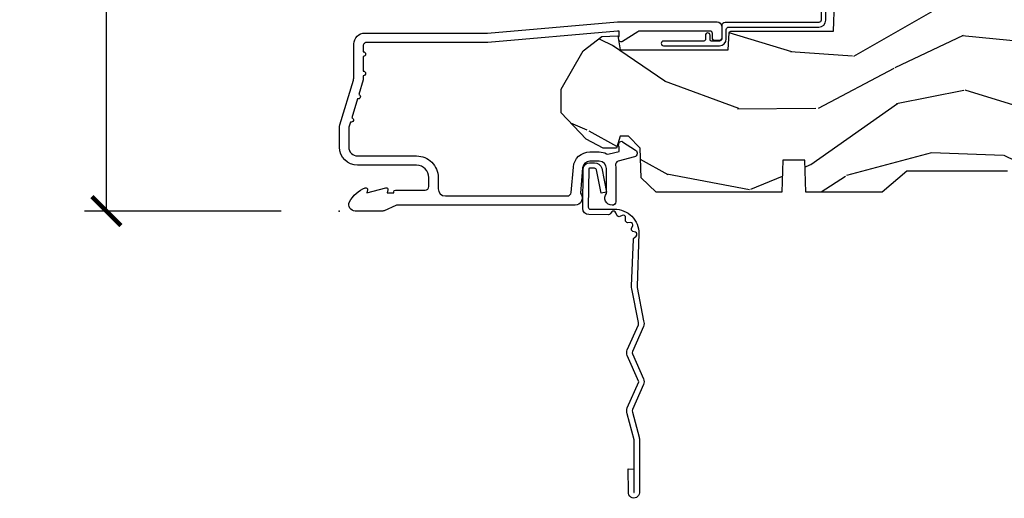
# Model space of a CAD drawing. Units: inches. Extents: x 1 to 199, y 1 to 143.
# Drawn here: x 7 to 11, y 68 to 70 of the extents above; entities that cross this region are included whole.
import ezdxf

# ---------------------------------------------------------------- set-up
doc = ezdxf.new("R2010")
doc.units = ezdxf.units.IN
doc.header["$MEASUREMENT"] = 0
for name, color, linetype in [('ZP-ANNO-DIMS-DWNLD', 2, 'Continuous'), ('ZP-SECT-ACCS', 165, 'Continuous'), ('ZP-SECT-ALUM', 63, 'Continuous'), ('ZP-SECT-WDHA', 11, 'Continuous'), ('ZP-SECT-WOOD', 104, 'Continuous'), ('ZP-SECT-WSTP', 40, 'Continuous')]:
    doc.layers.add(name, color=color, linetype=linetype)
doc.layers.add('ZP-ANNO-NPLT', color=7, linetype='Continuous', plot=False)
doc.styles.get("Standard").update_dxf_attribs({"font": 'arial.ttf'})
doc.dimstyles.new('Frame Make Height and Width', dxfattribs={"dimtxt": 0.25, "dimasz": 0.125, "dimexe": 0.09375, "dimexo": 0.25, "dimgap": 0.0875, "dimtad": 0, "dimdec": 4, "dimzin": 10, "dimdsep": 46, "dimlunit": 5, "dimtxsty": 'Standard', "dimblk1": 'ARCHTICK', "dimblk2": 'ARCHTICK', "dimsah": 1, "dimcen": 0.09, "dimclrd": 256, "dimclre": 256, "dimclrt": 255, "dimadec": 3, "dimazin": 2, "dimtfac": 0.75, "dimtdec": 4, "dimtofl": 0, "dimtmove": 2, "dimatfit": 3, "dimfxl": 1, "dimfrac": 2, "dimtolj": 1, "dimtzin": 0, "dimlwd": -1, "dimlwe": -1, "dimarcsym": 0})

# ---------------------------------------------------------------- blocks, each defined once
blk = doc.blocks.new('WIA- 42G7 Foldout Blue Fin CM')
at = {"layer": 'ZP-ANNO-NPLT'}
blk.add_point((0, 0), dxfattribs=at)
at = {"layer": 'ZP-SECT-ACCS'}
blk.add_lwpolyline([(1.279897535900091, 0.3237062745886874, -0.08026477305532967), (1.280711643961695, 0.3287449932782067), (1.307820092886686, 0.4718045562444217, 0.1615704533000932), (1.307820092895554, 0.4966832298093209), (1.259796169620472, 0.6042051741736998, -0.1615704533001526), (1.259796169620586, 0.614282611567063), (1.307820092890097, 0.7218045559357336, 0.1615704533000934), (1.307820092899078, 0.7466832295006327), (1.259796169623996, 0.8542051741736998, -0.1615704533001683), (1.25979616962411, 0.864282611567063), (1.288298125408687, 0.9718045562037787, 0.09588515595080674), (1.290232061560118, 0.9866912993722963), (1.290232061560118, 1.211730924466053, 1.001822893294183), (1.242329861484677, 1.208669619869937), (1.242091026473076, 1.109243892746264), (1.265540415659302, 1.110785368270768), (1.265779250670903, 1.210211095394442, -1.000001092557772), (1.266777097019258, 1.210276690097601), (1.26766570668417, 0.984243892818597), (1.237491890840488, 0.8716832295240806, 0.1615704531591201), (1.237491890838328, 0.8468045559797872), (1.287187674165239, 0.7342438926202703), (1.237491890843899, 0.6216832293403627, 0.1615704533000896), (1.237491890834917, 0.5968045557754635), (1.285515814109999, 0.4892826113181457, -0.1615704533001815), (1.285515814109885, 0.4792051739247825), (1.257932806052452, 0.3347153656176545, 0.08026477302403139), (1.25589753590009, 0.3221185688986452), (1.264023717936666, 0.1227633570440787, 0.2172493365759632), (1.267663679817034, 0.1150185480861694), (1.27562965541604, 0.1082036678498923, -0.5855599422155324), (1.272337917461371, 0.09086167467236805), (1.262121591379653, 0.08753293346410373, 0.4605097357481115), (1.25623583857886, 0.07332346922754596), (1.261025658436907, 0.06390384921891723, -0.6036618419643542), (1.250845082204606, 0.04920589315767643), (1.240635486966895, 0.0499758931055112, 0.4605097357324635), (1.229771802700569, 0.0389493201975597), (1.230580517889521, 0.02856486117957502, -0.5855599423039615), (1.21599026668504, 0.01862983043133681), (1.206412457752677, 0.02350008840136297, 0.4605097357400129), (1.192108303478975, 0.01732371994867776), (1.188929230434169, 0.007566744313891149, -0.585559942305764), (1.171647624304754, 0.003971420160723937), (1.164509083510168, 0.01231572553521687, 0.2159645946919557), (1.157305229165516, 0.01557950550525788), (1.072944098151382, 0.01546588923946501, 0.4142135623720373), (1.046563827131664, -0.01095535420381566), (1.048311620742254, -0.1804877326883911, 0.4141699716873529), (1.075575212501406, -0.2077227771637808), (1.096333919407357, -0.2077066690172273, 0.3300162725305506), (1.128174671648424, -0.1840838412381629), (1.147998076671939, -0.08142072862523264), (1.124956412266755, -0.07673885041990047), (1.105576807446084, -0.1772178192151443, -0.3300162725321485), (1.096315592607937, -0.1840887650235175), (1.075556885701928, -0.184104873170071, -0.3902962473333499), (1.071811620742267, -0.180487732688249), (1.070186487623701, -0.01706676771482307, -0.4142135623754232), (1.079201088958555, -0.008038165384164131), (1.182993663509038, -0.008052312421199304, 0.4142135623731925), (1.28778654206657, 0.09674312224601067)], format="xyb", close=True, dxfattribs=at)
blk = doc.blocks.new('101CS Vin21 PR CM C Putty (Triple 1 in 3mm IG) V S O S')
at = {"layer": 'ZP-SECT-WDHA'}
h = blk.add_hatch(dxfattribs=at)
h.set_pattern_fill('WOOD3', color=256, scale=2, angle=163, style=0, pattern_type=2)
h.set_pattern_definition([(158.2364, (4.229829508301805, -0.6757319148462102), (20.45396798290167, -8.344771374467806), [0.240832, -23.842358]), (174.3099, (4.006163800965169, -0.5864366105934948), (-8.235181511295936, 0.4263690944681484), [0.305942, -9.892097999999999]), (208, (3.701730071892825, -0.5561033845344667), (-0.5847435903937085, -1.91261010378108), [0.226274, -2.602152]), (209.8476, (3.501941838183143, -0.6623326727329015), (-35.54768828883149, -20.50272857977593), [0.438634, -43.42479]), (175.9946, (3.121491465882968, -0.8806386832242623), (18.38297247813529, -1.437476743240211), [0.266834, -26.416494]), (163, (2.85530992704912, -0.8620003253541313), (-2.497352921371544, -1.327866102480598), [0.5, -1.5]), (153.5377, (2.377157549067647, -0.7158144729927614), (8.978306718050995, -4.83632345258755), [0.24331, -11.922214]), (157.2894, (4.07194878775158, -1.192136483066264), (16.62874032651941, -7.175302374271584), [0.200998, -19.898754]), (163, (3.886535270653326, -1.114536047002446), (-2.497352921371544, -1.327866102480598), [0.3, -1.7]), (191.3008, (3.599643843864442, -1.026824535585632), (-24.54716094300747, -5.043499394239721), [0.295296, -29.23435]), (215.125, (3.310072568652913, -1.084690558192534), (10.57415813511433, 7.224071108844612), [0.45607, -22.347438]), (202.2894, (2.937053423283032, -1.347096193016881), (-14.3993751268171, -6.054586024953077), [0.284254, -28.141088]), (169.3402, (2.674039470121102, -1.454909274051218), (-15.88561928555968, 2.765334394382427), [0.362216, -17.748554]), (151.1113000000001, (2.318074889785521, -1.387907650589554), (25.02229161617255, -13.92425483963839), [0.38833, -38.444646]), (156.2902000000001, (3.890678330823448, -1.785045431763336), (-16.62874768410003, 7.175289077572956), [0.3423439999999976, -33.8921399999997]), (166.3665, (3.577229581984966, -1.647386861919088), (-31.18650071420278, 7.443263674111074), [0.340588, -33.718186]), (196.6901, (3.246238530863025, -1.567106577432611), (4.409962367830815, 0.7431255040166733), [0.360556, -6.850548]), (210.4896, (2.900872763129541, -1.670656017208415), (-25.55825994297176, -15.19129255384614), [0.325576, -32.232064]), (177.9314, (2.620316507684265, -1.835847383600537), (-22.79293410148565, 0.6943551067665474), [0.310484, -30.737866]), (163, (2.310035344517473, -1.824640252660757), (-2.497352921371544, -1.327866102480598), [0.24, -1.76]), (150.0054, (2.080522203086389, -1.754471043527303), (-16.04400167334359, 9.087905524651102), [0.266834, -26.416494]), (163, (3.736326939210471, -0.1693178408906988), (-2.497352921371544, -1.327866102480598), [0, -2]), (26.15240000000003, (3.380850096123936, -0.3743451903572463), (-36.87554735843706, -18.00538888531859), [0.4386339999999976, -43.4247899999997]), (9.565100000000033, (3.18983572000343, -2.093622221005674), (2.497352076502218, 1.327869099233075), [0.178886, -4.29325]), (351.1301, (3.366234217335432, -2.063897313284272), (12.0603996767767, -1.595852046107204), [0.282842, -13.859292]), (319.8014, (3.645694417193909, -2.107509200368114), (8.393559450670804, -6.748938448303024), [0.152316, -15.07923]), (189.5651, (3.380850096123936, -0.3743451903572463), (-2.497352076502219, -1.327869099233075), [0.2236059999999988, -4.248529999999962]), (169.7098, (3.160351974459104, -0.4115013250089987), (17.79822734718652, -3.350093459302554), [0.342344, -33.89214]), (152.8753, (2.823513489242714, -0.3503471356417833), (-30.7601241373409, 15.67848221527704), [0.568858, -56.31699200000001]), (152.6952, (4.294151283340852, -0.4653448685343449), (-10.89091849633435, 5.421060729349781), [0.2236059999999988, -22.13707199999985]), (178.5241, (4.095459105217856, -0.3627709032568305), (22.79293551970828, -0.6943538178398185), [0.37363, -36.989452]), (205.8789, (3.721952222598929, -0.3531475651529377), (31.88084594068392, 15.34964888471388), [0.3821, -37.827846]), (197.6952, (3.378170247701291, -0.5199227243809617), (-23.21929303946757, -7.540852312839229), [0.316228, -31.306548]), (172.4623, (3.076904104300866, -0.6160409372264155), (-10.14779136076372, 1.011111546693648), [0.364966, -11.80056]), (156.4181, (2.715092089870723, -0.5681654088839991), (31.344885410924, -13.76583238823937), [0.52345, -51.82156]), (154.8699, (4.147965430979411, -0.9434972465158751), (10.89091361125098, -5.421068605812716), [0.282842, -13.859292]), (174.3099, (3.891894967498729, -0.8233809789549866), (-8.235181511295936, 0.4263690944681484), [0.305942, -9.892097999999999]), (205.5104, (3.587461238426386, -0.7930477528959443), (26.88614988798455, 12.69389479119331), [0.3255759999999976, -32.2320639999997]), (208, (3.293626321956253, -0.933265590074356), (-0.5847435903937085, -1.91261010378108), [0.367696, -2.460732]), (180.354, (2.968970442178033, -1.105888183396843), (27.20289793979688, 0.04876202922806261), [0.335262, -33.190848]), (159.6335000000001, (2.633715749797602, -1.107959713481861), (30.01700107381327, -11.26852463519537), [0.3405879999999976, -33.71818599999969]), (145.8973, (2.314419566864558, -0.9894272387568606), (-17.37187083675604, 11.58525502309056), [0.27203, -26.930912]), (154.2538, (4.001779578618084, -1.421649624497391), (-12.80351945054413, 6.005821017315287), [0.2630579999999976, -26.04283399999985]), (177.9314, (3.764835210256592, -1.307380791030965), (-22.79293410148565, 0.6943551067665474), [0.310484, -30.737866]), (195.0054, (3.454554047089914, -1.296173660091171), (11.31727641611973, 2.814114219735264), [0.37736, -18.490604]), (212.8991, (3.090062184237127, -1.393875665772512), (28.64036637139407, 18.43175097613516), [0.49679, -49.18218]), (178.9454, (2.672943414534302, -1.663712527527196), (8.235181634652655, -0.4263644116476297), [0.291204, -14.269016]), (156.991, (2.381788346486815, -1.658352830681864), (-18.54135163249375, 7.760042155334038), [0.3821, -37.827846]), (139.8014, (2.030087407409837, -1.508999392648704), (-8.393559450670804, 6.748938448303025), [0.152316, -15.07923]), (153.5377, (3.8263565557844, -1.995432478075202), (8.978306718050995, -4.83632345258755), [0.24331, -11.922214]), (173.008, (3.608538282542213, -1.887011078703239), (-22.20819262847393, 2.606951578708767), [0.345254, -34.1801]), (200.4054, (3.265852363231375, -1.844982984455285), (-30.71134915766887, -11.52445423798904), [0.4280179999999976, -42.37384999999969]), (192.0546, (3.449435512421587, -0.08160632947387114), (-15.72724097270063, -3.557234008732985), [0.205912, -20.385348]), (173.7843, (3.248063485875946, -0.1246098982200863), (32.35598179133584, -3.618064673815965), [0.4275519999999977, -42.32756599999969]), (155.8750000000001, (2.823025751993669, -0.07831816271357184), (12.80352490518391, -6.005810314090468), [0.4837359999999976, -15.64077999999992])])
edge = h.paths.add_edge_path()
edge.add_arc((4.389056198952247, 1.124999999998959), 0.1250000000010423, 25.150164125346123, 89.99999999945942, ccw=False)
edge.add_arc((5.181103620340622, 1.49686809794488), 0.7499999999977475, 205.1501641250355, 252.5716960266502)
edge.add_arc((4.937776250990169, 0.7217046584436879), 0.06245711824631995, -0.6464405104671869, 72.58458679748509, ccw=False)
edge.add_line((5.000229394034477, 0.7210000000000178), (5.000250000001415, 0.03100000000000591))
edge.add_line((5.000250000001415, 0.03100000000000591), (4.969250000001352, 0))
edge.add_line((4.969250000001352, 0), (4.438250000001403, 0))
edge.add_line((4.438250000001403, 0), (4.434921417707642, 0.08099999900083787))
edge.add_line((4.434921417707642, 0.08099999900083787), (4.244000000000938, 0.08100000000000307))
edge.add_line((4.244000000000938, 0.08100000000000307), (4.234999999999104, 0.0969999999999942))
edge.add_line((4.234999999999104, 0.0969999999999942), (4.172000000000821, 0.0969999999999942))
edge.add_line((4.172000000000821, 0.0969999999999942), (4.162999999998988, 0.08100000000000307))
edge.add_line((4.162999999998988, 0.08100000000000307), (4.040350214322075, 0.08099999900083787))
edge.add_line((4.040350214322075, 0.08099999900083787), (3.962096613590234, 0.2959999999999781))
edge.add_line((3.962096613590234, 0.2959999999999781), (3.914403386412573, 0.2959999999999781))
edge.add_line((3.914403386412573, 0.2959999999999781), (3.836149785680732, 0.08099999900083787))
edge.add_line((3.836149785680732, 0.08099999900083787), (2.94728293071455, 0.08099999900083787))
edge.add_line((2.94728293071455, 0.08099999900083787), (2.871763963070748, 0.1709999999999781))
edge.add_line((2.871763963070748, 0.1709999999999781), (2.43950782333593, 0.1709999999999781))
edge.add_line((2.43950782333593, 0.1709999999999781), (2.332250000001636, 0.08100000000000307))
edge.add_line((2.332250000001636, 0.08100000000000307), (2.005069066192277, 0.08100000000000307))
edge.add_line((2.005069066192277, 0.08100000000000307), (2.000250000001301, 0.2189999999999799))
edge.add_line((2.000250000001301, 0.2189999999999799), (1.90625000000216, 0.2189999999999799))
edge.add_line((1.90625000000216, 0.2189999999999799), (1.901430933811184, 0.08100000000000307))
edge.add_line((1.901430933811184, 0.08100000000000307), (1.361160109751268, 0.08100000000000307))
edge.add_line((1.361160109751268, 0.08100000000000307), (1.296996340954479, 0.1429622312750354))
edge.add_line((1.296996340954479, 0.1429622312750354), (1.292560084317643, 0.2700000000009624))
edge.add_line((1.292560084317643, 0.2700000000009624), (1.242560084316551, 0.3216024576007754))
edge.add_line((1.242560084316551, 0.3216024576007754), (1.206605420733354, 0.3216024576007612))
edge.add_line((1.206605420733354, 0.3216024576007612), (1.191190997646572, 0.269999999999996))
edge.add_line((1.191190997646572, 0.269999999999996), (1.134131723421774, 0.2700000000000102))
edge.add_line((1.134131723421774, 0.2700000000000102), (1.061622111372685, 0.3086869719710847))
edge.add_line((1.061622111372685, 0.3086869719710847), (0.9532293940344516, 0.4220000000000255))
edge.add_line((0.9532293940344516, 0.4220000000000255), (0.9532293940344516, 0.5235500000000286))
edge.add_line((0.9532293940344516, 0.5235500000000286), (1.048250000002099, 0.6897999999999769))
edge.add_line((1.048250000002099, 0.6897999999999769), (1.12825000000214, 0.7502214903220619))
edge.add_line((1.12825000000214, 0.7502214903220619), (1.196532032304958, 0.7537999999999982))
edge.add_line((1.196532032304958, 0.7537999999999982), (1.207250000002205, 0.6937999999999676))
edge.add_line((1.207250000002205, 0.6937999999999676), (1.671750000002135, 0.6937999999999676))
edge.add_line((1.671750000002135, 0.6937999999999676), (1.675586249445701, 0.7669999999999533))
edge.add_arc((1.690678198063182, 0.7589080513825373), 0.01712444292523941, 118.1991648363844, 151.800835164081, ccw=False)
edge.add_line((1.682586249445649, 0.7739999999999583), (2.123250000002145, 0.7739999999999583))
edge.add_line((2.123250000002145, 0.7739999999999583), (2.131910350836051, 1.021999999999949))
edge.add_line((2.131910350836051, 1.021999999999949), (2.138910350836113, 1.028999999999954))
edge.add_line((2.138910350836113, 1.028999999999954), (2.52767606590146, 1.028999999999954))
edge.add_line((2.52767606590146, 1.028999999999954), (2.556250000002251, 1.093000000000032))
edge.add_line((2.556250000002251, 1.093000000000032), (2.805767439191527, 1.093000000000004))
edge.add_line((2.805767439191527, 1.093000000000004), (2.811250000000996, 1.25))
edge.add_line((2.811250000000996, 1.25), (3.123684362372273, 1.25))
edge.add_line((3.123684362372273, 1.25), (3.129166923181742, 1.093000000000004))
edge.add_line((3.129166923181742, 1.093000000000004), (3.531485413592577, 1.093000000000004))
edge.add_line((3.531485413592577, 1.093000000000004), (3.533650501300485, 1.030999999999992))
edge.add_line((3.533650501300485, 1.030999999999992), (3.670684895338468, 1.030999999999992))
edge.add_line((3.670684895338468, 1.030999999999992), (3.6772500000028, 0.8430000000000035))
edge.add_line((3.6772500000028, 0.8430000000000035), (3.882229394034425, 0.8430000000000177))
edge.add_line((3.882229394034425, 0.8430000000000177), (3.882229394034425, 0.8330000000000268))
edge.add_line((3.882229394034425, 0.8330000000000268), (3.992229394034439, 0.8330000000000268))
edge.add_line((3.992229394034439, 0.8330000000000268), (3.992229394034439, 0.8430000000000177))
edge.add_line((3.992229394034439, 0.8430000000000177), (4.067250000002218, 0.8430000000000035))
edge.add_line((4.067250000002218, 0.8430000000000035), (4.073815104666551, 1.030999999999992))
edge.add_line((4.073815104666551, 1.030999999999992), (4.178805517824344, 1.030999999999992))
edge.add_line((4.178805517824344, 1.030999999999992), (4.185485413591209, 1.222287187078891))
edge.add_line((4.185485413591209, 1.222287187078891), (4.233485413591893, 1.25))
edge.add_line((4.233485413591893, 1.25), (4.389056198953426, 1.25))
at = {"layer": 'ZP-ANNO-NPLT'}
blk.add_point((0, 0), dxfattribs=at)
blk.add_point((0, 0), dxfattribs=at)
blk.add_point((0, 0), dxfattribs=at)
at = {"layer": 'ZP-SECT-ALUM'}
blk.add_lwpolyline([(1.013289780828472, 0.02500000000003411), (0.2498416051627146, 0.02500000000003411, 0.1051042352656914), (0.2433338188735661, 0.02361672732232023), (0.1933966621309082, 0.001383272677742298, -0.1051042352657003), (0.186888875841646, 2.842170943040401e-14), (0.06828978082842241, 2.842170943040401e-14, -0.560205502864254), (0.0442392737230648, 0.03927082344320354, -0.1875261658577753), (0.11184011106252, 0.0995573712749831, -0.5801720142759477), (0.1211834350995105, 0.0917844627563369), (0.1187528624010383, 0.07800000000000296), (0.2004886068953056, 0.09976430132849146, -0.5481110662879196), (0.2091834350994759, 0.0917844627563369), (0.2067528624010038, 0.07800000000000296), (0.2342897808284761, 0.07800000000000296), (0.2342897808283624, 0.08300000000002683, -0.4142135623730984), (0.2412897808284242, 0.09000000000003183), (0.369289780828467, 0.09000000000003183, 0.4142135623730951), (0.3852897808284297, 0.1060000000000372), (0.3852897808284297, 0.1440000000000055, 0.4142135623730868), (0.3322897808284324, 0.1970000000000027), (0.07928978082838967, 0.1970000000000027, -0.4142135623730866), (0.001289780828415132, 0.2750000000000057), (0.001289780828415132, 0.3575219217105428, -0.07267901068454957), (0.003255085289652015, 0.370970943895415), (0.06078088151616612, 0.5635988303753123, 0.07267901068455053), (0.06328978082842696, 0.580767794866631), (0.06328978082842696, 0.7186422509999488, -0.4142135623730951), (0.1102897808284524, 0.7656422509999459), (0.6372897808289508, 0.7656422509999459), (1.195289780828375, 0.813999999999993), (1.62325772921713, 0.8140000000000072, -0.4142135623730951), (1.643257729217112, 0.7939999999999969), (1.643257729217112, 0.7439999999999998, -0.4142135623730949), (1.633257729217121, 0.7340000000000089), (1.613257729217139, 0.7340000000000089, -0.4142135623731991), (1.603257729217148, 0.7439999999999998), (1.603257729217034, 0.76400000000001, 0.4142135623731015), (1.593257729217044, 0.7740000000000009), (1.291625826208247, 0.7740000000000009, 0.1449930994916204), (1.282911601648038, 0.7714187290871166), (1.217458971879182, 0.7289132943205345, -0.4318331073882776), (1.203315465557694, 0.7323643973235505), (1.19985121415732, 0.7452931595599495, -0.1392124696178829), (1.201051279057538, 0.748923809206957, 0.150084110672032), (1.202257729217081, 0.7528525214955124), (1.202257729217081, 0.7740000000000009), (1.196078005098798, 0.7740000000000009), (0.6380780050977819, 0.7256422509999254), (0.119289780828467, 0.7256422509999396, 0.4142135623730951), (0.1032897808283906, 0.7096422509999343), (0.1032897808283906, 0.6850000000000023, -1), (0.1032897808283906, 0.6650000000000063), (0.1032897808283906, 0.6020000000000039, -1), (0.1032897808283906, 0.5819999999999936), (0.1032897808283906, 0.568492882053377, -0.07267901068450945), (0.1026207410118332, 0.563914491522354), (0.08400591377460387, 0.5015818501146327, -1), (0.07828292561089256, 0.4824181498853761), (0.05414222307138061, 0.4015818501146242, -1), (0.04841923490766931, 0.3824181498853676), (0.04195882064504985, 0.3607851430115687, 0.07267901068464405), (0.04128978082837875, 0.3562067524805457), (0.04128978082837875, 0.2750000000000057, 0.4142135623730951), (0.07928978082838967, 0.237000000000009), (0.3322897808284324, 0.237000000000009, -0.4142135623730951), (0.4252897808283933, 0.1440000000000055), (0.4252897808283933, 0.09600000000001785, 0.4142135623729215), (0.4562897808284561, 0.06500000000002615), (0.9804446687903692, 0.06500000000002615, 0.388878731852959), (0.9963837839598, 0.07960550811606026), (1.005971014771831, 0.189188057735123, -0.3888787318529566), (1.076700838336251, 0.2540000000000191), (1.117289780828401, 0.2540000000000191, -0.1163220917973886), (1.149013941006274, 0.2465183253952148, 0.1832627780160805), (1.160304152246908, 0.2453775009960282), (1.202556014036531, 0.2566988532412608), (1.202556014036531, 0.2743669520076821, 0.146005835310381), (1.201411537922468, 0.2782026840136353), (1.201272916269431, 0.278414300049036, -0.1576465563116275), (1.200135689009244, 0.2825685150407367), (1.203274673940882, 0.2942833662899602, -0.4538198225758265), (1.217757256698633, 0.2983867056794907), (1.273158802673379, 0.2624085210485987, -0.649407593197572), (1.268493953688562, 0.2329558237051828), (1.198701882413275, 0.2142550945688839, 0.3912097814678182), (1.187109064135939, 0.1958944824796021, -0.0456882255566395), (1.188289780828427, 0.1829999999999785), (1.188289780828427, 0.04000000000002046, -0.4222476712527851), (1.172879551341111, 0.02500561065707529, -0.6392693330848027), (1.148289780828463, 0.07562141687037638), (1.148289780828463, 0.1830000000000211, 0.4142135623730951), (1.117289780828401, 0.2140000000000271), (1.076700838336251, 0.2140000000000271, 0.388878731853015), (1.045818802695408, 0.1857018280252021), (1.036289780828383, 0.07678460969086132, -0.6500495232070402)], format="xyb", close=True, dxfattribs=at)
at = {"layer": 'ZP-SECT-WOOD'}
blk.add_lwpolyline([(2.871763963070748, 0.1709999999999781), (2.43950782333593, 0.1709999999999781), (2.332250000001636, 0.08100000000000307), (2.005069066192277, 0.08100000000000307), (2.000250000001301, 0.2189999999999799), (1.90625000000216, 0.2189999999999799), (1.901430933811184, 0.08100000000000307), (1.361160109751268, 0.08100000000000307), (1.296996340954479, 0.1429622312750354), (1.292560084317643, 0.2700000000009624), (1.242560084316551, 0.3216024576007754), (1.206605420733354, 0.3216024576007612), (1.191190997646572, 0.269999999999996), (1.134131723421774, 0.2700000000000102), (1.061622111372685, 0.3086869719710847), (0.9532293940344516, 0.4220000000000255), (0.9532293940344516, 0.5235500000000286), (1.048250000002099, 0.6897999999999769), (1.12825000000214, 0.7502214903220619), (1.196532032304958, 0.7537999999999982), (1.207250000002205, 0.6937999999999676), (1.207250000002205, 0.6937999999999676), (1.671750000002135, 0.6937999999999676), (1.675586249445701, 0.7669999999999533, -0.1476745997184199), (1.682586249445649, 0.7739999999999583), (2.123250000002145, 0.7739999999999583), (2.123250000002145, 0.7739999999999583), (2.131910350836051, 1.021999999999949)], format="xyb", dxfattribs=at)
at = {"layer": 'ZP-SECT-WSTP'}
blk.add_lwpolyline([(2.070278335184071, 1.036999555484769), (2.070278335184071, 0.8209995554847751, -0.4142135623730951), (2.06027833518408, 0.8109995554847842), (1.658278335184036, 0.8109995554847842, 0.4142135623730946), (1.64327833518405, 0.7959995554847836), (1.64327833518405, 0.7409995554847342, -0.4142135623731047), (1.633278335184059, 0.7309995554847433), (1.599278335184067, 0.7309995554847433, -0.414213562373095), (1.593278335183982, 0.7369995554847435), (1.593278335183982, 0.755999555484749, 1), (1.573278335184, 0.755999555484749), (1.573278335184, 0.7369995554847435, -0.4142135623730675), (1.567278335184028, 0.7309995554847433), (1.39327833518405, 0.7309995554847433, 1), (1.39327833518405, 0.7109995554847472), (1.633278335184059, 0.7109995554847472, 0.4142135623730838), (1.663278335184032, 0.7409995554847484), (1.663278335184032, 0.7809995554847831, -0.4142135623730821), (1.673278335184023, 0.790999555484774), (2.06027833518408, 0.790999555484774, 0.4142135623730949), (2.090278335184053, 0.8209995554847751), (2.090278335184053, 1.036999555484783, -0.4142135623730951)], format="xyb", dxfattribs=at)
blk = doc.blocks.new('_ArchTick')
at = {"color": 0, "linetype": 'ByBlock', "const_width": 0.15}
blk.add_lwpolyline([(-0.5, -0.5), (0.5, 0.5)], dxfattribs=at)
blk = doc.blocks.new('*D274')
at = {"layer": 'Defpoints', "color": 0, "transparency": 16777216}
for p in [(7.999999999999876, 78.0000000000001), (7.00000000000068, 69.49996168055372), (7.999999999999876, 69.49996168055372)]:
    blk.add_point(p, dxfattribs=at)
at = {"layer": 'ZP-ANNO-DIMS-DWNLD', "transparency": 16777216}
for p, q in [((7.749999999999876, 78.0000000000001), (6.906250000000678, 78.0000000000001)), ((7.000000000000678, 78.0000000000001), (7.000000000000679, 75.13906678843516)), ((7.00000000000068, 69.49996168055372), (7.000000000000679, 72.36089489211865)), ((7.749999999999876, 69.49996168055372), (6.90625000000068, 69.49996168055372))]:
    blk.add_line(p, q, dxfattribs=at)
at = {"layer": 'ZP-ANNO-DIMS-DWNLD', "transparency": 16777216, "xscale": 0.125, "yscale": 0.125, "zscale": 0.125}
for p, rotation in [((7.000000000000678, 78.0000000000001), 90), ((7.00000000000068, 69.49996168055372), 270)]:
    blk.add_blockref('_ArchTick', p, dxfattribs=dict(at, rotation=rotation))
at = {"layer": 'ZP-ANNO-DIMS-DWNLD', "color": 255, "transparency": 16777216, "insert": (7.000000000000698, 73.74998084027689), "char_height": 0.25, "attachment_point": 5, "rotation": 90}
blk.add_mtext('\\A1;FRAME HEIGHT', dxfattribs=at)

msp = doc.modelspace()

# ---------------------------------------------------------------- block references
msp.add_blockref('101CS Vin21 PR CM C Putty (Triple 1 in 3mm IG) V S O S', (7.999999999999872, 69.50000000000009, -19.21193972255534))
at = {"yscale": -0.9999999999999998}
msp.add_blockref('WIA- 42G7 Foldout Blue Fin CM', (7.999999999999872, 69.50000000000009, -19.21193972255534), dxfattribs=at)

# ---------------------------------------------------------------- dimensions: what is measured, and where the dimension line sits
at = {"layer": 'ZP-ANNO-DIMS-DWNLD'}
dim = msp.add_linear_dim(base=(7.00000000000068, 69.49996168055372, -19.21193972255534), p1=(7.999999999999872, 78.00000000000007, -19.21193972255534), p2=(7.999999999999872, 69.4999616805537, -19.21193972255534), angle=90, text='FRAME HEIGHT', dimstyle='Frame Make Height and Width', override={"dimscale": 1, "dimlfac": 1, "dimpost": '"\\X'}, dxfattribs=at)
dim.commit()
dim.dimension.update_dxf_attribs({"geometry": '*D274', "text_midpoint": (7.000000000000698, 73.74998084027689, -19.21193972255534)})

doc.saveas('drawing.dxf')
